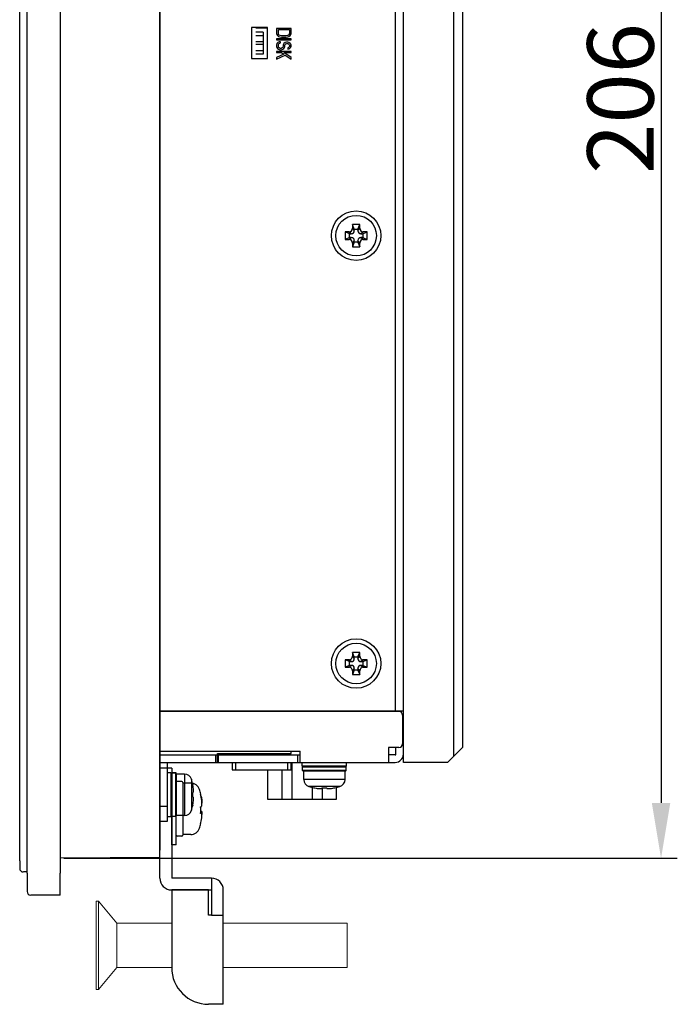
# Model space of a CAD drawing. Extents: x 0 to 1170, y 0 to 805.
# Drawn here: x 605 to 694, y 269 to 403 of the extents above; entities that cross this region are included whole.
import ezdxf

# ---------------------------------------------------------------- set-up
doc = ezdxf.new("R2010")
doc.units = 0
doc.header["$MEASUREMENT"] = 0
doc.layers.get('Defpoints').update_dxf_attribs({"linetype": 'CONTINUOUS'})
doc.layers.add('1_外観図', color=7, linetype='CONTINUOUS')
doc.layers.add('3_取付金具', color=4, linetype='CONTINUOUS')
doc.styles.get("Standard").update_dxf_attribs({"font": 'SIMPLEX.SHX', "bigfont": 'BIGFONT.shx'})
doc.dimstyles.new('SUNPO', dxfattribs={"dimscale": 3, "dimtxt": 3, "dimasz": 2.5, "dimexe": 2.2, "dimexo": 0.5, "dimgap": 1, "dimtad": 1, "dimdec": 1, "dimzin": 12, "dimdsep": 46, "dimtxsty": 'STANDARD', "dimcen": 0, "dimclrd": 3, "dimclre": 3, "dimclrt": 4, "dimadec": 0, "dimazin": 0, "dimtfac": 1, "dimtdec": 1, "dimtmove": 0, "dimatfit": 1, "dimfxl": 1, "dimtolj": 1, "dimtzin": 0, "dimarcsym": 0})

# ---------------------------------------------------------------- blocks, each defined once
blk = doc.blocks.new('*D4')
at = {"layer": '1_外観図', "color": 3, "lineweight": -2}
for p, q in [((611.14, 494.92), (694.27, 494.92)), ((692.07, 487.42), (692.07, 296.42)), ((611.14, 288.92), (694.27, 288.92))]:
    blk.add_line(p, q, dxfattribs=at)
at = {"layer": '1_外観図', "color": 3}
for points in [[(690.82, 487.42), (693.32, 487.42), (692.07, 494.92)], [(690.82, 296.42), (693.32, 296.42), (692.07, 288.92)]]:
    blk.add_solid(points, dxfattribs=at)
at = {"layer": 'Defpoints', "color": 0}
for p in [(610.64, 494.92), (610.64, 288.92), (692.07, 288.92)]:
    blk.add_point(p, dxfattribs=at)
at = {"layer": '1_外観図', "color": 4, "insert": (686.57, 391.92), "char_height": 9, "attachment_point": 5, "rotation": 90}
blk.add_mtext('\\A1;206', dxfattribs=at)

msp = doc.modelspace()

# ---------------------------------------------------------------- linework, layer by layer
at = {"layer": '1_外観図'}
for p, q in [((606.14, 286.92), (606.14, 496.92)), ((610.64, 496.92), (610.64, 286.92)), ((605.14, 288.56), (605.14, 495.28)), ((624.14, 493.82), (624.14, 290.02)), ((624.14, 289.02), (624.14, 290.02)), ((605.14, 288.56), (605.14, 287.56)), ((624.14, 289.02), (610.64, 288.92)), ((606.14, 287.06), (605.64, 287.06)), ((606.14, 286.92), (606.14, 284.42)), ((610.64, 283.92), (610.64, 286.92)), ((610.64, 283.92), (606.64, 283.92))]:
    msp.add_line(p, q, dxfattribs=at)
at = {"layer": '1_外観図', "linetype": 'Continuous'}
for p, q in [((624.14, 293.92), (624.14, 481.92)), ((657.14, 301.92), (657.14, 481.92)), ((663.94, 481.12), (663.94, 302.72)), ((656.04, 479.92), (656.04, 308.92)), ((665.14, 479.92), (665.14, 303.92)), ((636.54, 401.52), (636.54, 397.32)), ((638.74, 401.52), (636.54, 401.52)), ((637.14, 401.5), (638.74, 401.5)), ((638.14, 400.92), (637.14, 400.92)), ((638.14, 400.92), (638.14, 397.92)), ((638.74, 397.32), (638.74, 401.52)), ((639.94, 401.42), (639.94, 400.72)), ((641.94, 401.42), (639.94, 401.42)), ((639.94, 400.72), (639.99, 400.58)), ((639.99, 400.58), (640.07, 400.46)), ((640.07, 400.46), (640.24, 400.34)), ((640.2, 400.72), (640.2, 401.25)), ((640.2, 401.25), (641.69, 401.25)), ((640.24, 400.6), (640.2, 400.72)), ((640.33, 400.52), (640.24, 400.6)), ((640.45, 400.46), (640.33, 400.52)), ((640.62, 400.43), (640.45, 400.46)), ((641.26, 400.43), (640.62, 400.43)), ((641.43, 400.46), (641.26, 400.43)), ((641.56, 400.52), (641.43, 400.46)), ((641.64, 400.6), (641.56, 400.52)), ((641.69, 400.72), (641.64, 400.6)), ((641.64, 400.34), (641.81, 400.46)), ((641.69, 401.25), (641.69, 400.72)), ((641.81, 400.46), (641.9, 400.58)), ((641.9, 400.58), (641.94, 400.72)), ((641.94, 400.72), (641.94, 401.42)), ((638.14, 400.42), (637.14, 400.42)), ((637.14, 399.62), (638.14, 399.62)), ((638.14, 399.22), (637.14, 399.22)), ((639.94, 400.02), (639.94, 399.85)), ((641.94, 400.02), (639.94, 400.02)), ((639.94, 399.85), (641.94, 399.85)), ((639.99, 399.35), (639.94, 399.2)), ((639.94, 399.2), (639.94, 398.97)), ((640.11, 399.5), (639.99, 399.35)), ((640.33, 399.58), (640.11, 399.5)), ((640.2, 399.2), (640.24, 399.32)), ((640.2, 398.97), (640.2, 399.2)), ((640.24, 400.34), (640.41, 400.28)), ((640.24, 399.32), (640.37, 399.41)), ((640.5, 399.61), (640.33, 399.58)), ((640.37, 399.41), (640.5, 399.44)), ((640.41, 400.28), (640.62, 400.25)), ((640.5, 399.44), (640.5, 399.61)), ((640.62, 400.25), (641.26, 400.25)), ((640.88, 399.26), (640.84, 399.15)), ((640.84, 399.15), (640.84, 398.97)), ((640.96, 399.38), (640.88, 399.26)), ((641.13, 399.5), (640.96, 399.38)), ((641.09, 399.15), (641.13, 399.23)), ((641.09, 398.97), (641.09, 399.15)), ((641.3, 399.53), (641.13, 399.5)), ((641.13, 399.23), (641.22, 399.32)), ((641.22, 399.32), (641.35, 399.35)), ((641.26, 400.25), (641.47, 400.28)), ((641.47, 399.53), (641.3, 399.53)), ((641.35, 399.35), (641.43, 399.35)), ((641.43, 399.35), (641.56, 399.32)), ((641.47, 400.28), (641.64, 400.34)), ((641.64, 399.5), (641.47, 399.53)), ((641.56, 399.32), (641.64, 399.23)), ((641.81, 399.38), (641.64, 399.5)), ((641.64, 399.23), (641.69, 399.15)), ((641.69, 399.15), (641.69, 398.97)), ((641.9, 399.26), (641.81, 399.38)), ((641.94, 399.15), (641.9, 399.26)), ((641.94, 399.85), (641.94, 400.02)), ((641.94, 399), (641.94, 399.15)), ((637.14, 398.42), (638.14, 398.42)), ((638.14, 397.92), (637.14, 397.92)), ((639.94, 398.97), (639.99, 398.83)), ((639.94, 398.3), (639.94, 398.13)), ((641.94, 398.3), (639.94, 398.3)), ((639.94, 398.13), (640.62, 398.13)), ((640.92, 397.92), (639.94, 397.48)), ((639.94, 397.25), (641.13, 397.78)), ((639.99, 398.83), (640.07, 398.71)), ((640.07, 398.71), (640.24, 398.59)), ((640.24, 398.85), (640.2, 398.97)), ((640.33, 398.77), (640.24, 398.85)), ((640.24, 398.59), (640.41, 398.53)), ((640.45, 398.71), (640.33, 398.77)), ((640.41, 398.53), (640.62, 398.53)), ((640.58, 398.71), (640.45, 398.71)), ((640.71, 398.77), (640.58, 398.71)), ((640.62, 398.53), (640.79, 398.59)), ((640.62, 398.13), (640.92, 397.92)), ((640.79, 398.85), (640.71, 398.77)), ((640.84, 398.97), (640.79, 398.85)), ((640.79, 398.59), (640.96, 398.71)), ((640.96, 398.71), (641.05, 398.83)), ((640.96, 398.13), (641.94, 398.13)), ((641.94, 397.48), (640.96, 398.13)), ((641.05, 398.83), (641.09, 398.97)), ((641.13, 397.78), (641.94, 397.25)), ((641.56, 398.83), (641.47, 398.8)), ((641.47, 398.8), (641.47, 398.62)), ((641.47, 398.62), (641.6, 398.65)), ((641.64, 398.88), (641.56, 398.83)), ((641.6, 398.65), (641.77, 398.74)), ((641.69, 398.97), (641.64, 398.88)), ((641.77, 398.74), (641.9, 398.85)), ((641.9, 398.85), (641.94, 399)), ((641.94, 398.13), (641.94, 398.3)), ((636.54, 397.32), (638.74, 397.32)), ((639.94, 397.48), (639.94, 397.25)), ((641.94, 397.25), (641.94, 397.48)), ((649.74, 373.82), (649.24, 373.82)), ((649.84, 373.57), (649.24, 373.82)), ((649.24, 373.82), (649.24, 372.82)), ((650.09, 373.57), (649.74, 373.82)), ((651.24, 374.82), (650.24, 374.82)), ((650.24, 374.82), (650.24, 374.32)), ((650.49, 374.22), (650.24, 374.82)), ((650.24, 374.32), (650.49, 373.97)), ((650.49, 374.22), (650.99, 374.22)), ((650.49, 373.97), (650.49, 374.22)), ((650.99, 374.22), (651.24, 374.82)), ((650.99, 373.97), (651.24, 374.32)), ((650.99, 374.22), (650.99, 373.97)), ((651.24, 374.32), (651.24, 374.82)), ((651.74, 373.82), (651.39, 373.57)), ((651.64, 373.57), (652.24, 373.82)), ((652.24, 373.82), (651.74, 373.82)), ((652.24, 372.82), (652.24, 373.82)), ((649.84, 373.07), (649.24, 372.82)), ((649.24, 372.82), (649.74, 372.82)), ((649.74, 372.82), (650.09, 373.07)), ((649.84, 373.57), (650.09, 373.57)), ((649.84, 373.07), (649.84, 373.57)), ((650.09, 373.07), (649.84, 373.07)), ((650.49, 372.67), (650.24, 372.32)), ((650.49, 372.42), (650.24, 371.82)), ((650.49, 372.42), (650.49, 372.67)), ((650.99, 372.42), (650.49, 372.42)), ((651.24, 372.32), (650.99, 372.67)), ((650.99, 372.67), (650.99, 372.42)), ((650.99, 372.42), (651.24, 371.82)), ((651.39, 373.57), (651.64, 373.57)), ((651.64, 373.07), (651.39, 373.07)), ((651.39, 373.07), (651.74, 372.82)), ((651.64, 373.57), (651.64, 373.07)), ((651.64, 373.07), (652.24, 372.82)), ((651.74, 372.82), (652.24, 372.82)), ((650.24, 372.32), (650.24, 371.82)), ((650.24, 371.82), (651.24, 371.82)), ((651.24, 371.82), (651.24, 372.32)), ((651.24, 316.82), (650.24, 316.82)), ((650.49, 316.22), (650.24, 316.82)), ((650.24, 316.82), (650.24, 316.32)), ((650.99, 316.22), (651.24, 316.82)), ((651.24, 316.32), (651.24, 316.82)), ((649.74, 315.82), (649.24, 315.82)), ((649.84, 315.57), (649.24, 315.82)), ((649.24, 315.82), (649.24, 314.82)), ((649.84, 315.07), (649.24, 314.82)), ((650.09, 315.57), (649.74, 315.82)), ((649.74, 314.82), (650.09, 315.07)), ((649.84, 315.57), (650.09, 315.57)), ((649.84, 315.07), (649.84, 315.57)), ((650.09, 315.07), (649.84, 315.07)), ((650.24, 316.32), (650.49, 315.97)), ((650.49, 316.22), (650.99, 316.22)), ((650.49, 315.97), (650.49, 316.22)), ((650.99, 315.97), (651.24, 316.32)), ((650.99, 316.22), (650.99, 315.97)), ((651.74, 315.82), (651.39, 315.57)), ((651.39, 315.57), (651.64, 315.57)), ((651.64, 315.07), (651.39, 315.07)), ((651.39, 315.07), (651.74, 314.82)), ((651.64, 315.57), (652.24, 315.82)), ((651.64, 315.57), (651.64, 315.07)), ((651.64, 315.07), (652.24, 314.82)), ((652.24, 315.82), (651.74, 315.82)), ((652.24, 314.82), (652.24, 315.82)), ((649.24, 314.82), (649.74, 314.82)), ((650.49, 314.67), (650.24, 314.32)), ((650.49, 314.42), (650.24, 313.82)), ((650.24, 314.32), (650.24, 313.82)), ((650.24, 313.82), (651.24, 313.82)), ((650.49, 314.42), (650.49, 314.67)), ((650.99, 314.42), (650.49, 314.42)), ((651.24, 314.32), (650.99, 314.67)), ((650.99, 314.67), (650.99, 314.42)), ((650.99, 314.42), (651.24, 313.82)), ((651.24, 313.82), (651.24, 314.32)), ((651.74, 314.82), (652.24, 314.82)), ((624.14, 308.92), (657.14, 308.92)), ((656.54, 308.82), (624.14, 308.82)), ((648.94, 308.92), (648.94, 308.82)), ((654.94, 308.92), (654.94, 308.82)), ((655.14, 308.82), (655.14, 308.92)), ((656.14, 308.82), (656.14, 308.92)), ((657.04, 308.32), (657.04, 304.42)), ((624.14, 303.42), (643.14, 303.42)), ((631.94, 303.12), (641.94, 303.12)), ((631.94, 301.92), (631.94, 303.12)), ((641.94, 303.12), (641.94, 303.42)), ((643.14, 301.92), (643.14, 303.42)), ((656.54, 303.92), (655.14, 303.92)), ((655.14, 303.92), (655.14, 301.92)), ((656.14, 303.02), (656.14, 303.92)), ((663.14, 301.92), (665.14, 303.92)), ((624.14, 302.92), (631.74, 302.92)), ((624.14, 301.92), (656.04, 301.92)), ((625.14, 301.92), (625.14, 293.92)), ((631.74, 302.92), (631.94, 302.92)), ((631.74, 301.92), (631.74, 302.92)), ((632.04, 302.92), (643.14, 302.92)), ((632.04, 302.92), (632.04, 301.92)), ((633.94, 301.92), (633.94, 300.92)), ((634.44, 300.92), (634.44, 301.92)), ((641.44, 301.92), (641.44, 300.92)), ((641.94, 300.92), (641.94, 301.92)), ((642.04, 301.92), (642.04, 296.95)), ((642.84, 301.92), (642.84, 302.92)), ((643.44, 301.42), (643.44, 301.92)), ((649.44, 301.42), (649.44, 301.92)), ((656.04, 302.92), (655.14, 302.92)), ((663.14, 301.92), (657.14, 301.92)), ((625.64, 300.52), (625.14, 300.52)), ((625.64, 300.52), (625.64, 294.52)), ((626.24, 300.47), (625.74, 300.47)), ((626.24, 300.47), (626.24, 294.57)), ((626.34, 300.37), (626.34, 294.67)), ((627.47, 300.32), (626.34, 300.32)), ((627.47, 300.32), (627.47, 294.72)), ((633.94, 300.92), (641.94, 300.92)), ((638.74, 300.92), (638.74, 296.95)), ((640.67, 300.92), (640.67, 296.95)), ((649.44, 301.42), (643.44, 301.42)), ((643.49, 301.32), (649.39, 301.32)), ((643.49, 300.82), (643.49, 301.32)), ((649.39, 300.82), (643.49, 300.82)), ((649.29, 300.72), (643.59, 300.72)), ((643.64, 299.6), (643.64, 300.72)), ((649.24, 299.6), (649.24, 300.72)), ((649.39, 300.82), (649.39, 301.32)), ((628.42, 299.62), (628.42, 295.42)), ((649.24, 299.6), (643.64, 299.6)), ((628.6, 298.95), (628.59, 298.94)), ((628.68, 297.87), (628.59, 297.86)), ((648.54, 298.64), (644.34, 298.64)), ((644.78, 298.52), (644.78, 296.95)), ((645.02, 298.48), (645.02, 298.47)), ((646.11, 298.48), (646.1, 298.38)), ((646.16, 298.47), (646.16, 296.95)), ((646.79, 298.38), (646.78, 298.48)), ((647.87, 298.47), (647.87, 298.48)), ((648.09, 296.95), (648.09, 298.52)), ((628.59, 297.19), (628.68, 297.18)), ((638.74, 296.95), (648.09, 296.95)), ((625.14, 295.92), (624.14, 295.92)), ((628.59, 296.1), (628.6, 296.09)), ((625.14, 293.92), (624.14, 293.92)), ((625.64, 294.52), (625.14, 294.52)), ((626.24, 294.57), (625.74, 294.57)), ((627.47, 294.72), (626.34, 294.72))]:
    msp.add_line(p, q, dxfattribs=at)
for centre, radius in [((650.74, 373.32), 3.35), ((650.74, 373.32), 2.75), ((650.74, 315.32), 3.35), ((650.74, 315.32), 2.75)]:
    msp.add_circle(centre, radius, dxfattribs=at)
for centre, radius, start, end in [((649.74, 374.32), 0.5, 269.9458, 0.0542), ((650.09, 373.97), 0.4, 269.9458, 0.0542), ((651.39, 373.97), 0.4, 179.9458, 270.0542), ((651.74, 374.32), 0.5, 179.9458, 270.0542), ((649.74, 372.32), 0.5, 359.9458, 90.0542), ((650.09, 372.67), 0.4, 359.9458, 90.0542), ((651.39, 372.67), 0.4, 89.9458, 180.0542), ((651.74, 372.32), 0.5, 89.9458, 180.0542), ((649.74, 316.32), 0.5, 269.9458, 0.0542), ((650.09, 315.97), 0.4, 269.9458, 0.0542), ((650.09, 314.67), 0.4, 359.9458, 90.0542), ((651.39, 315.97), 0.4, 179.9458, 270.0542), ((651.39, 314.67), 0.4, 89.9458, 180.0542), ((651.74, 316.32), 0.5, 179.9458, 270.0542), ((649.74, 314.32), 0.5, 359.9458, 90.0542), ((651.74, 314.32), 0.5, 89.9458, 180.0542), ((656.54, 308.32), 0.5, 0, 90), ((656.54, 304.42), 0.5, 270, 0), ((656.04, 303.02), 1.1, 270, 0), ((656.04, 303.02), 0.1, 270, 0), ((625.74, 300.37), 0.1, 90, 175), ((626.24, 300.37), 0.1, 0, 90), ((627.47, 299.32), 1, 17.4576, 90), ((643.59, 301.32), 0.1, 95, 180), ((643.59, 300.82), 0.1, 180, 270), ((649.29, 300.82), 0.1, 270, 0), ((649.29, 301.32), 0.1, 0, 85), ((621.74, 297.52), 7, 11.7588, 17.4576), ((644.64, 299.6), 1, 180, 252.5424), ((648.24, 299.6), 1, 287.4576, 0), ((621.71, 297.52), 7.03, 6.8064, 11.6847), ((621.03, 297.52), 7.57, 357.4654, 2.5346), ((646.44, 305.32), 7, 252.5424, 258.2412), ((646.44, 305.36), 7.03, 258.3153, 263.1936), ((646.44, 306.03), 7.57, 267.4654, 272.5346), ((646.44, 305.36), 7.03, 276.8064, 281.6847), ((646.44, 305.32), 7, 281.7588, 287.4576), ((621.71, 297.52), 7.03, 348.3153, 353.1936), ((627.47, 295.72), 1, 270, 342.5424), ((621.74, 297.52), 7, 342.5424, 348.2412), ((625.74, 294.67), 0.1, 185, 270), ((626.24, 294.67), 0.1, 270, 0)]:
    msp.add_arc(centre, radius, start, end, dxfattribs=at)
at = {"layer": '1_外観図'}
for centre, end in [((605.64, 287.56), 269.5), ((606.64, 284.42), 270)]:
    msp.add_arc(centre, 0.5, 180, end, dxfattribs=at)
at = {"layer": '1_外観図', "linetype": 'Continuous'}
for points, knots in [([(628.68, 297.87), (628.69, 297.87), (628.7, 297.88), (628.7, 297.89), (628.7, 297.91), (628.7, 297.93), (628.71, 297.96), (628.71, 298.02), (628.71, 298.09), (628.7, 298.2), (628.69, 298.29), (628.68, 298.35)], [0, 0, 0, 0, 0.029753, 0.056059, 0.090684, 0.133491, 0.18415, 0.307227, 0.455756, 0.624735, 1, 1, 1, 1]), ([(645.61, 298.38), (645.67, 298.37), (645.76, 298.36), (645.87, 298.36), (645.95, 298.36), (646, 298.36), (646.04, 298.36), (646.06, 298.36), (646.07, 298.36), (646.09, 298.37), (646.1, 298.37), (646.1, 298.38)], [0, 0, 0, 0, 0.375266, 0.544245, 0.692774, 0.815851, 0.86651, 0.909316, 0.943941, 0.970247, 1, 1, 1, 1]), ([(646.79, 298.38), (646.79, 298.37), (646.8, 298.37), (646.81, 298.36), (646.83, 298.36), (646.85, 298.36), (646.88, 298.36), (646.94, 298.36), (647.01, 298.36), (647.12, 298.36), (647.21, 298.37), (647.28, 298.38)], [0, 0, 0, 0, 0.029753, 0.056059, 0.090684, 0.133491, 0.18415, 0.307227, 0.455756, 0.624735, 1, 1, 1, 1]), ([(628.68, 296.69), (628.69, 296.75), (628.7, 296.84), (628.71, 296.95), (628.71, 297.03), (628.71, 297.08), (628.7, 297.12), (628.7, 297.14), (628.7, 297.15), (628.7, 297.17), (628.69, 297.18), (628.68, 297.18)], [0, 0, 0, 0, 0.375266, 0.544245, 0.692774, 0.815851, 0.86651, 0.909316, 0.943941, 0.970247, 1, 1, 1, 1])]:
    msp.add_open_spline(points, degree=3, knots=knots, dxfattribs=at)
at = {"layer": '3_取付金具'}
for p, q in [((625.74, 301.12), (624.14, 301.12)), ((624.14, 296.12), (624.14, 301.12)), ((625.74, 301.12), (625.74, 296.12)), ((626.37, 300.5), (625.74, 300.5)), ((625.74, 290.75), (625.74, 300.5)), ((626.37, 290.75), (626.37, 300.5)), ((627.12, 299.31), (626.49, 299.31)), ((627.24, 299.18), (627.24, 292.06)), ((628.32, 299.12), (627.24, 299.12)), ((624.14, 286.22), (624.14, 296.12)), ((625.74, 296.12), (625.74, 286.22)), ((629.77, 295.05), (629.67, 295.05)), ((627.12, 291.93), (626.49, 291.93)), ((628.32, 292.12), (627.24, 292.12)), ((626.37, 290.75), (625.74, 290.75)), ((631.14, 286.22), (625.74, 286.22)), ((631.14, 286.22), (631.14, 284.62)), ((630.74, 284.62), (625.74, 284.62)), ((625.74, 284.62), (631.14, 284.62)), ((625.74, 284.62), (625.74, 274.12)), ((630.74, 281.22), (630.74, 284.62)), ((631.14, 284.62), (631.14, 281.22)), ((632.74, 281.22), (632.74, 284.62)), ((631.14, 281.22), (630.74, 281.22)), ((631.14, 281.22), (632.74, 281.22)), ((632.74, 269.12), (632.74, 281.22)), ((631.14, 269.12), (630.74, 269.12)), ((632.74, 269.12), (631.14, 269.12))]:
    msp.add_line(p, q, dxfattribs=at)
at = {"layer": '3_取付金具', "linetype": 'Continuous', "lineweight": 15}
for p, q in [((615.82, 283.12), (615.52, 283.12)), ((615.52, 277.12), (615.52, 283.12)), ((618.32, 280.12), (615.82, 283.12)), ((615.82, 277.12), (615.82, 283.12)), ((625.74, 280.12), (618.32, 280.12)), ((618.32, 277.12), (618.32, 280.12)), ((649.52, 280.12), (632.74, 280.12)), ((649.52, 274.12), (649.52, 280.12)), ((615.52, 271.12), (615.52, 277.12)), ((615.82, 271.12), (615.82, 277.12)), ((618.32, 274.12), (618.32, 277.12)), ((615.82, 271.12), (618.32, 274.12)), ((618.32, 274.12), (625.74, 274.12)), ((632.74, 274.12), (649.52, 274.12)), ((615.52, 271.12), (615.82, 271.12))]:
    msp.add_line(p, q, dxfattribs=at)
at = {"layer": '3_取付金具', "flags": 128}
for points in [[(629.75, 297.28), (629.76, 297.24), (629.77, 297.2), (629.77, 297.15), (629.78, 297.11), (629.79, 297.07), (629.79, 297.03), (629.8, 296.99), (629.8, 296.95), (629.81, 296.91), (629.82, 296.87), (629.82, 296.83), (629.82, 296.79), (629.83, 296.75), (629.83, 296.72), (629.83, 296.68), (629.84, 296.65), (629.84, 296.61), (629.84, 296.58), (629.84, 296.55), (629.84, 296.52), (629.84, 296.49), (629.84, 296.46), (629.84, 296.44), (629.84, 296.41)], [(629.75, 295.91), (629.76, 295.92), (629.78, 295.94), (629.79, 295.96), (629.8, 295.98), (629.81, 296.01), (629.82, 296.04), (629.83, 296.08), (629.83, 296.13), (629.84, 296.17), (629.84, 296.22), (629.84, 296.28), (629.84, 296.33), (629.84, 296.39), (629.84, 296.46), (629.84, 296.52), (629.83, 296.6), (629.83, 296.67), (629.82, 296.74), (629.81, 296.82), (629.8, 296.9), (629.79, 296.97), (629.78, 297.05), (629.76, 297.13), (629.75, 297.2)], [(629.75, 295.33), (629.76, 295.32), (629.77, 295.32), (629.77, 295.31), (629.78, 295.3), (629.79, 295.29), (629.79, 295.28), (629.8, 295.27), (629.8, 295.25), (629.81, 295.23), (629.82, 295.22), (629.82, 295.2), (629.82, 295.17), (629.83, 295.15), (629.83, 295.13), (629.83, 295.1), (629.84, 295.08), (629.84, 295.05), (629.84, 295.02), (629.84, 294.99), (629.84, 294.96), (629.84, 294.93), (629.84, 294.9), (629.84, 294.86), (629.84, 294.83)], [(629.75, 293.96), (629.76, 294.04), (629.78, 294.11), (629.79, 294.19), (629.8, 294.26), (629.81, 294.34), (629.82, 294.41), (629.83, 294.48), (629.83, 294.54), (629.84, 294.6), (629.84, 294.66), (629.84, 294.72), (629.84, 294.77), (629.84, 294.82), (629.84, 294.86), (629.84, 294.9), (629.83, 294.94), (629.83, 294.97), (629.82, 294.99), (629.81, 295.01), (629.8, 295.03), (629.79, 295.04), (629.78, 295.05), (629.76, 295.05), (629.75, 295.04)]]:
    msp.add_lwpolyline(points, dxfattribs=at)
at = {"layer": '3_取付金具'}
for centre, radius, start, end in [((626.49, 299.18), 0.125, 90, 180), ((627.12, 299.18), 0.125, 0, 90), ((628.32, 297.87), 1.25, 17.4576, 90), ((621.16, 295.62), 8.75, 13.2656, 17.4576), ((628.32, 293.37), 1.25, 270, 342.5424), ((621.16, 295.62), 8.75, 342.5424, 346.7344), ((626.49, 292.06), 0.125, 180, 270), ((627.12, 292.06), 0.125, 270, 0), ((625.74, 286.22), 1.6, 180, 270), ((631.14, 284.62), 1.6, 0, 90), ((630.74, 274.12), 5, 180, 270)]:
    msp.add_arc(centre, radius, start, end, dxfattribs=at)
for centre, major_axis, ratio, start_param, end_param in [((621.16, 297.61), (8.52, 0), 0.088194, -0.051382, 0.020789), ((621.16, 295.58), (8.74, 0), 0.996103, 0.187035, 0.230904), ((621.16, 295.66), (8.74, 0), 0.996103, 0.187035, 0.225444), ((621.16, 296.06), (8.74, 0), 0.088194, -0.230904, -0.187035), ((621.16, 295.44), (8.52, 0), 0.996103, -0.051382, 0.051382), ((621.16, 295.19), (8.74, 0), 0.088194, -0.230904, -0.187035), ((621.16, 295.8), (8.52, 0), 0.996103, -0.020789, 0.010267), ((621.16, 295.19), (8.74, 0), 0.088194, 0.187035, 0.225444), ((621.16, 295.58), (8.74, 0), 0.996103, -0.230904, -0.187035), ((621.16, 293.63), (8.52, 0), 0.088194, -0.051382, 0.010267)]:
    msp.add_ellipse(centre, major_axis=major_axis, ratio=ratio, start_param=start_param, end_param=end_param, dxfattribs=at)

# ---------------------------------------------------------------- dimensions: what is measured, and where the dimension line sits
at = {"layer": '1_外観図'}
dim = msp.add_linear_dim(base=(692.07, 288.92), p1=(610.64, 494.92), p2=(610.64, 288.92), angle=90, dimstyle='SUNPO', override={"dimscale": 1, "dimtxt": 9, "dimasz": 7.5}, dxfattribs=at)
dim.commit()
dim.dimension.update_dxf_attribs({"geometry": '*D4', "text_midpoint": (686.57, 391.92)})

doc.saveas('drawing.dxf')
